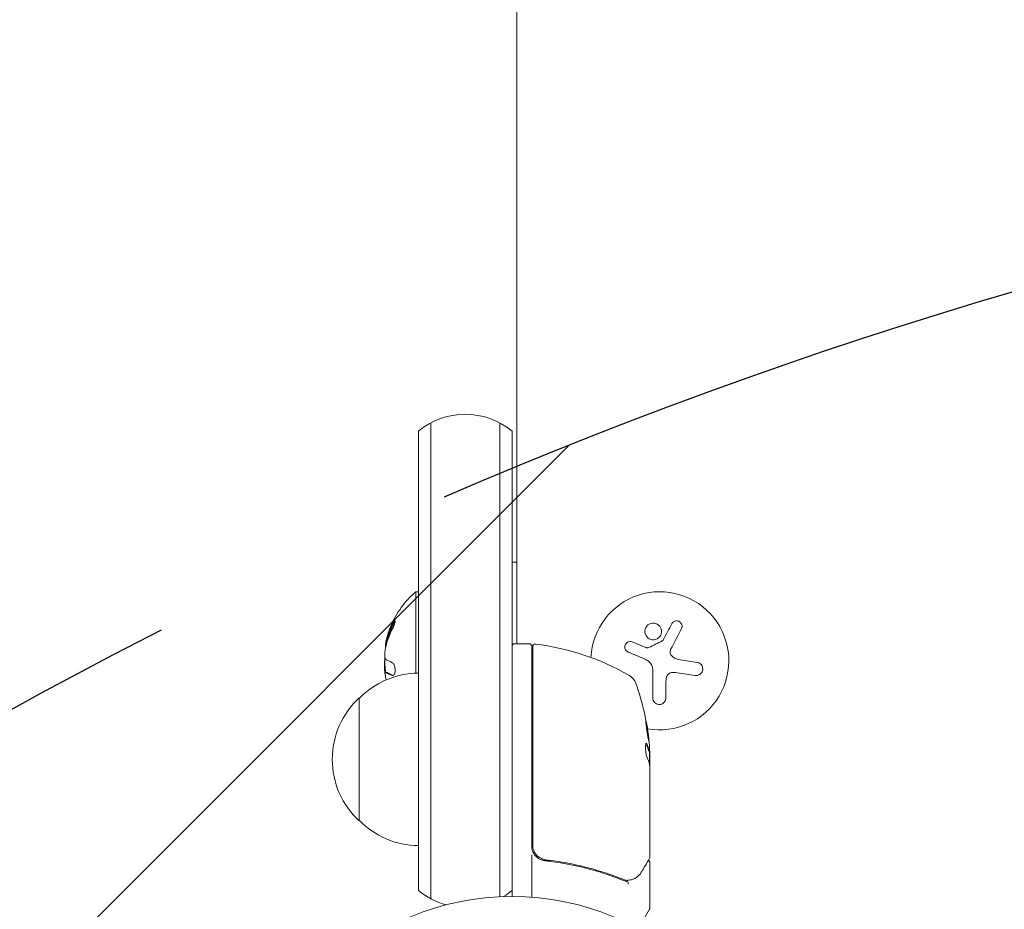
# Model space of a CAD drawing. Units: millimetres. Extents: x -3241 to 2921, y -2445 to 2609.
# Drawn here: x 505 to 705, y 702 to 883 of the extents above; entities that cross this region are included whole.
import ezdxf

# ---------------------------------------------------------------- set-up
doc = ezdxf.new("R2010")
doc.units = ezdxf.units.MM
doc.header["$LTSCALE"] = 20
doc.linetypes.add('HIDDEN', pattern=[9.524999999999999, 6.35, -3.175])
for name, color, linetype in [('2d', 230, 'Continuous'), ('EN-Free_Space', 10, 'HIDDEN'), ('EN-Free_Space_Hatch', 10, 'HIDDEN')]:
    doc.layers.add(name, color=color, linetype=linetype)

msp = doc.modelspace()

# ---------------------------------------------------------------- hatches: boundary and pattern name
at = {"layer": 'EN-Free_Space_Hatch'}
h = msp.add_hatch(dxfattribs=at)
h.set_pattern_fill('ANSI31', color=256, scale=100)
h.set_pattern_definition([(45, (605.1790372438427, -112.9999999999994), (-224.5064030267288, 224.5064030267288), [])])
edge = h.paths.add_edge_path()
edge.add_line((-12.27616228611555, -1445.082215688945), (-12.27616275615731, -131.9999999999991))
edge.add_arc((987.7238372438428, -131.9999996420311), 1000, -2.0510071863100166e-08, 180.0000000205101, ccw=False)
edge.add_line((1987.723837243843, -131.9999999999994), (1987.723837713884, -1445.082215688945))
edge.add_arc((987.7238377138844, -1445.082216046913), 1000, -180.00000002051002, 2.0510071863100166e-08, ccw=False)

# ---------------------------------------------------------------- linework, layer by layer
at = {"layer": '2d', "lineweight": 0}
for p, q in [((606.1790372438403, 756.339499999907), (606.1790372438389, 1013.535645234559)), ((586.1790744876852, 799.4976867661633), (586.1790744876852, 706.281313233666)), ((588.6790744876852, 704.6230008384885), (588.6790744876852, 801.1559991613408)), ((602.6790744876852, 705.0305071484945), (602.6790744876852, 801.1559991613402)), ((605.1790744876852, 799.4976867661624), (605.1790744876852, 705.0895004875258)), ((606.1790372438402, 772.889499999907), (605.1790744876852, 772.889499999907)), ((585.6790744876852, 750.3765450707303), (585.6790744876852, 766.8894999999071)), ((586.1790744876852, 766.8894999999071), (585.6790744876852, 766.8894999999071)), ((608.6790744876852, 756.339499999907), (605.6790744876852, 756.339499999907)), ((609.1790744876852, 755.8394999999069), (609.1790744876852, 715.3031061302331)), ((609.3790744876852, 715.4819285698869), (609.3790744876852, 755.7783346041456)), ((632.3340327695382, 755.6088735723363), (629.5812484147314, 756.7137450411507)), ((642.7580605217166, 752.5726560410656), (638.9491104441546, 753.1759444877903)), ((579.5488529965097, 750.52903746443), (579.5488677315494, 750.52903746443)), ((579.5495612457912, 750.52903746443), (579.7488529965096, 750.52903746443)), ((633.7500757319635, 751.0580761859555), (633.7500757319635, 745.3226115177891)), ((636.4001600702904, 745.3226115177891), (636.4001600702904, 748.3899904766716)), ((574.1790744876852, 745.3895000004071), (574.1790744876852, 720.3894999994069)), ((632.9515671164755, 734.5571493487137), (633.0520242089675, 734.5571493487137)), ((633.0790744876851, 734.4970306806765), (633.0790744876851, 731.844048736838)), ((633.1790744876852, 732.1062834964703), (633.1790744876852, 733.6902516565773)), ((633.1790744876852, 731.1043593687809), (633.1790744876852, 713.0936522313491)), ((609.1790744876852, 713.5003304925011), (609.1790744876852, 704.9383387169198)), ((612.98000675746, 712.3869226118354), (611.4748914780648, 712.3869226118354)), ((616.3447243217133, 712.3869226118354), (616.3446986448672, 712.3869226118354)), ((633.1790744876852, 711.887020354957), (633.1790744876852, 702.7208972080509)), ((630.8083229201106, 698.4806604446728), (633.1120871895773, 702.4708972080509))]:
    msp.add_line(p, q, dxfattribs=at)
msp.add_circle((605.179037243843, 652.0895000000006), 53.00000048753829, dxfattribs=at)
for centre, radius, start, end in [((595.6790744876847, 787.8894999999189), 15.00000000000001, 50.70351976080609, 129.2964635424177), ((597.5059975646083, 752.8894999999071), 18.32692307692307, 130.1904623838085, 157.5202106559373), ((635.1790744876852, 752.8894999999071), 14, 259.6782869300525, 177.2642920286081), ((597.5059975646083, 752.8894999999071), 18.32692307692307, 164.4591464273483, 168.0913653033096), ((597.7059975646082, 752.8894999999071), 18.32692307692307, 168.1245858039678, 169.8753634689984), ((605.6790744876852, 755.8394999999069), 0.5, 90, 180), ((608.6790744876852, 755.839499999907), 0.5, 0, 90), ((609.8790744876852, 755.7783346041456), 0.5, 83.07830441425632, 180), ((603.9136935054132, 706.6391015033294), 50, 59.89825874843017, 83.07830441425955), ((597.7059975646082, 752.8894999999071), 18.32692307692307, 177.7038277536179, 187.4042378694641), ((586.3693466595934, 733.3905648420626), 17, 90.64129529624535, 135.8134983752799), ((597.5059975646083, 752.8894999999071), 18.27112673109137, 185.7527579002678, 189.8482236435963), ((627.4859338860484, 747.3005019149919), 3, 19.85224905499007, 59.89825874843017), ((583.2790744876852, 731.339499999907), 50.00000000000001, 5.577507685313782, 19.85224905499007), ((585.7007931076854, 732.8894999999072), 16.99999999914598, 132.6679254885036, 227.3320745115051), ((583.2790744876852, 731.339499999907), 49.90000000000001, 3.62793845966338, 3.813487786703612), ((586.3693466595934, 732.3884351577514), 17, 224.1865016247201, 269.3587047037547), ((612.1790744876852, 715.3031061302331), 3, 180, 210.1380880720923), ((595.6790744876847, 717.8894999999103), 15.00000000000001, 230.7035197608157, 255.2133355302562), ((595.6790744876847, 717.8894999999103), 15.00000000000001, 301.2174241982892, 309.2964802391847), ((632.6790744876852, 702.7208972080509), 0.5, 330.0000000000076, 0)]:
    msp.add_arc(centre, radius, start, end, dxfattribs=at)
for centre, major_axis, ratio, start_param, end_param in [((597.5059975646083, 753.7514462568566), (-18.30613340099648, 8.548487693588145e-15), 0.1564369998312147, 0.2023382587084833, 0.4242350329123815), ((583.2790744876852, 732.8480568716994), (49.87351649604674, 6.55258437849142e-14), 0.3724825168048378, 0.09884592016069181, 0.1730163005187922), ((583.2790744876852, 732.8480568716994), (-49.97356949109646, 1.721635868626803e-14), 0.372482516804838, 3.240240027422723, 3.314259067368882), ((583.2790744876852, 735.2659792693535), (-49.80882293237794, 1.715960196714409e-14), 0.4381981559591108, 3.111902799926273, 3.18435859906827), ((583.2790744876852, 730.1890174772433), (-49.98444718428246, 1.722010615256823e-14), 0.3857791556860422, 3.225551246670862, 3.31427634434582), ((583.2790744876852, 731.0135826202929), (-49.99503336978213, 1.722375319176391e-14), 0.8866328047947498, 3.212051771870447, 3.229494133168205), ((629.7271751140393, 709.0982485954361), (-0.1715783075488544, 0.469639100138256), 0.8849781787795485, 3.141580036536859, 3.141592536409262), ((629.8373625774508, 709.1465686369424), (-0.2358618249671973, 0.4408732238672986), 0.9254225332208776, 3.141592725143, 3.141631518313694)]:
    msp.add_ellipse(centre, major_axis=major_axis, ratio=ratio, start_param=start_param, end_param=end_param, dxfattribs=at)
for points in [[(579.4528702558994, 755.1660049349473), (579.7291972896116, 756.6255240573996), (580.2285848194913, 758.0431845983778), (580.9387458716008, 759.3832195014679)], [(580.9724670450577, 760.4127703850912), (580.3956779824333, 759.3313420072832), (579.957301601493, 758.1982708961555), (579.6642224249358, 757.0306874121788)], [(637.6119494819991, 760.4127703850912), (637.0356883652806, 759.3313420072832), (636.4319083672531, 758.1982708961555), (635.8097377490728, 757.0306874121788)], [(637.3649905711025, 755.1660049349473), (638.126286286225, 756.6255240573996), (638.8657482629421, 758.0431845983778), (639.5647201463136, 759.3832195014679)], [(579.6312997755332, 756.904633957849), (579.5051509561507, 756.4570817418422), (579.4667591743272, 756.0080886662138), (579.5161244300627, 755.5576547309637)], [(579.5161244300627, 755.5576547309637), (579.5179431987259, 755.5410804790113), (579.520753706702, 755.5284401020679), (579.5244148806846, 755.5201341980128)], [(579.8642224249359, 757.0306874121788), (579.8506991891257, 756.9767981543337), (579.8389385169953, 756.9317221459262), (579.8312997755332, 756.904633957849)], [(632.5616383766588, 755.5290823829047), (632.4845054974508, 755.5523249964532), (632.4084886824706, 755.5789895700751), (632.3340327695383, 755.6088735723363)], [(635.6790622040091, 756.904633957849), (634.7609957678465, 756.4570817418422), (633.8399736880503, 756.0080886662138), (632.9159959646208, 755.5576547309637)], [(579.5733210240094, 753.1759444877903), (579.4610944256111, 753.2615246703207), (579.3855454231935, 753.5275359748509), (579.3604093451784, 753.9384400334296)], [(628.7374932388658, 754.6544573214024), (629.7991382639746, 754.21053314296), (630.8980461899987, 753.7510275768749), (632.0214116760617, 753.2812951440027)], [(632.0214116760617, 753.2812951440027), (632.275488802183, 753.175053437211), (632.5172756980012, 753.0446474863271), (632.7464560313795, 752.8895004283435)], [(638.9491104441546, 753.1759444877903), (638.4087874118529, 753.2615246703207), (637.9049590787654, 753.5275359748509), (637.5271508161755, 753.9384400334296)], [(579.327639663707, 752.8160814176517), (579.2579694378962, 752.4137838494028), (579.2576796370366, 751.7450712663799), (579.3268898076997, 751.0580761859555)], [(579.3412359373729, 752.8895004283435), (579.3365110734743, 752.865614653141), (579.3319797283012, 752.8411423014365), (579.327639663707, 752.8160814176517)], [(579.3798326356766, 753.0561987252988), (579.3657962856497, 753.0042077184281), (579.3529298837558, 752.9486522762169), (579.3412359373729, 752.8895004283435)], [(632.7464560313795, 752.8895004283435), (632.7817396521863, 752.865614653141), (632.8167246780238, 752.8411423014365), (632.8514097339081, 752.8160814176517)], [(632.8514097339081, 752.8160814176517), (633.4082022938449, 752.4137838494028), (633.7500757319635, 751.7450712663799), (633.7500757319635, 751.0580761859555)], [(579.5081145317355, 750.5207341167948), (579.5530488020686, 750.540662543345), (579.6118572566486, 750.5245783691079), (579.6843544468823, 750.4739999817682)], [(579.6403206877537, 749.0021057484021), (579.6027139038077, 749.182070069893), (579.5687801202888, 749.3616718777727), (579.5385426287479, 749.5408872310767)], [(579.6843544468823, 750.4739999817682), (579.958275118702, 750.2829523477865), (580.3659344201016, 750.0971085386169), (580.9020121227156, 749.9190060522474)], [(636.4001600702904, 748.3899904766716), (636.4001600702904, 748.7752235946862), (636.4436769418405, 749.158933101471), (636.5331295529285, 749.5408872310767)], [(637.6972611355505, 750.5207341167948), (638.0371594982336, 750.540662543345), (638.372960402183, 750.5245783691079), (638.704766719607, 750.4739999817682)], [(638.704766719607, 750.4739999817682), (639.9580848900391, 750.2829523477865), (641.1772647251412, 750.0971085386169), (642.3456596312378, 749.9190060522474)], [(632.3723640089454, 736.1078934622894), (632.3840903260673, 736.0922872248921), (632.3959962038776, 736.0717094577923), (632.4079783560728, 736.0461712924329)], [(632.9091443034773, 734.6813300662502), (632.9189984310863, 734.644317630548), (632.9283920498946, 734.6114587763859), (632.9373247313872, 734.5827644793053)], [(632.9373247313872, 734.5827644793053), (632.9426538128796, 734.5656459637021), (632.9473982819487, 734.5571493487137), (632.9515671164755, 734.5571493487137)], [(633.0378105776034, 734.5827644793053), (633.0288959510568, 734.6114587257199), (633.0195213136063, 734.6443175651775), (633.0096870911954, 734.6813300662502)], [(633.0520242089675, 734.5571493487054), (633.0479006072886, 734.5571493487134), (633.0431159391603, 734.5656876728864), (633.0378105776034, 734.5827644793053)], [(633.0659461074431, 734.61805973279), (633.0632142571692, 734.5777516866526), (633.058409772436, 734.5571493487138), (633.0520242089675, 734.5571493487054)], [(633.1790744876852, 733.6902516565773), (633.1708496112268, 733.8465821974061), (633.1611777516889, 733.9945783917076), (633.1500593346498, 734.1342570435932)], [(633.0874538167365, 731.8060861253675), (633.1152436047248, 731.6786957246255), (633.1387352796773, 731.5232193125239), (633.1579230311704, 731.339499999907)], [(633.1093188396485, 731.6950984167515), (633.127788068237, 731.591417100431), (633.1439902069462, 731.472904317251), (633.1579230311704, 731.339499999907)], [(633.1579230311704, 731.339499999907), (633.1615789938605, 731.3044948064828), (633.1651126662329, 731.2684687687857), (633.1685289553222, 731.2314103457576)], [(633.1685289553222, 731.2314103457576), (633.172259366379, 731.1909444638025), (633.175767138507, 731.1485756237839), (633.1790744876853, 731.1043593687809)], [(611.2439591582934, 712.704726948842), (611.242092598278, 712.7054851665986), (611.2402502656973, 712.7062375762259), (611.2384327387192, 712.7069839442056)], [(612.0405164939549, 712.5010933706716), (612.0026148047394, 712.5053981775469), (611.9660504200633, 712.5102325642553), (611.93136562965, 712.5154578826422)], [(632.7523258048371, 712.3814844787482), (632.7523278907095, 712.3814841693668), (632.7523299765801, 712.3814838599723), (632.7523320624489, 712.3814835505648)], [(633.109720636973, 712.8384811516464), (633.1542886752482, 712.914035194113), (633.1790744876852, 713.0014488446757), (633.1790744876852, 713.0902793184518)], [(633.1790744876852, 713.0936522313491), (633.1790744876852, 713.0925263275465), (633.1790744876852, 713.0913987928886), (633.1790744876852, 713.0902793184518)], [(627.8368756047689, 708.2943400809772), (628.0706146433921, 708.2001130954937), (628.3087872663402, 708.1378108019037), (628.550651878209, 708.1046172645313)], [(628.1443641335803, 708.4040738863753), (628.043992982603, 708.4326507316197), (627.9449736482684, 708.4664891348643), (627.8473522562167, 708.5057138307616)], [(628.3645149338357, 708.3502943096007), (628.2906820153223, 708.3654004013342), (628.2172060577033, 708.3833349352652), (628.1443641335803, 708.4040738863753)], [(628.6026202788088, 708.3404582504634), (628.5238101882113, 708.3309638715905), (628.4422666567494, 708.3343864370364), (628.3645149338358, 708.3502943096007)], [(628.550651878209, 708.1046172645313), (628.5582940306424, 708.1035684543294), (628.565059151656, 708.1023471865499), (628.5700950332849, 708.1010334911623)], [(628.5776454892741, 708.0988189377994), (628.5751385433281, 708.0996358997385), (628.5726214400884, 708.1003744349712), (628.5700950332849, 708.1010334911623)], [(628.7857033412564, 708.3635672402843), (628.7248667660836, 708.35558305559), (628.6638328518376, 708.3478323078951), (628.6026196522283, 708.3404581749803)], [(628.8052796255367, 708.3661453483309), (628.798756094783, 708.3652832948679), (628.7922306142494, 708.3644238709716), (628.7857031964271, 708.3635672212771)], [(630.0732244316113, 708.7056954286932), (630.0171147020645, 708.6756773986724), (629.9590879184099, 708.6506521373941), (629.8987533728855, 708.6286094775047)]]:
    msp.add_open_spline(points, degree=3, dxfattribs=at)
for points, knots in [([(579.8492019803609, 757.7996969789561), (579.9218417038629, 758.0604250355524), (580.0194183139162, 758.3760946939128), (580.2698049465607, 759.1215721832803), (580.4313366769875, 759.5577896233086), (580.5716625302742, 759.8969527106225)], [0.5328281244273013, 0.5328281244273013, 0.5328281244273013, 0.5328281244273013, 0.625, 0.625, 0.7484447130354466, 0.7484447130354466, 0.7484447130354466, 0.7484447130354466]), ([(581.1724670450577, 760.4127703850912), (581.0958260138024, 760.2690979124312), (581.0239020653594, 760.1287681599124), (580.9224973794603, 759.9236213882718), (580.8734156805358, 759.822384451585), (580.8188636465486, 759.7066813256585), (580.7960516552965, 759.6576169386274), (580.7809682973364, 759.6250242612468), (580.7742770697225, 759.610505394458), (580.7332475397812, 759.5210150994751), (580.6857228069543, 759.4151404190952), (580.6331253304302, 759.2943393684354), (580.6111785892126, 759.2431574629974), (580.5966779731092, 759.2091680952859), (580.590030947188, 759.1935134332439), (580.5517378825894, 759.102831156562), (580.5075091249981, 758.9956991064042), (580.4587646633403, 758.8737335001197), (580.4384694931088, 758.8221172812323), (580.4250698362623, 758.7878527665076), (580.418969949375, 758.7721760075749), (580.3834449537889, 758.680336444303), (580.3425482126148, 758.5720085693978), (580.2976937587854, 758.448984676346), (580.2790647645851, 758.3969870575124), (580.2667755083127, 758.3624843079142), (580.2612256488743, 758.3468189368525), (580.2284992278153, 758.2538514951343), (580.1909687324415, 758.1443866235195), (580.150037950554, 758.0204136934663), (580.1330880205256, 757.9680901767995), (580.1219173939294, 757.9333881210132), (580.1169192530213, 757.9177712854244), (580.0870213230232, 757.8236993220291), (580.0528898091314, 757.713153129401), (580.015912825265, 757.588343574468), (580.0006529127438, 757.5357524681973), (579.9906077586003, 757.5008922266679), (579.9861608843139, 757.4853629821664), (579.9374952370229, 757.3140942334546), (579.8988844045107, 757.1688152895762), (579.8642224249359, 757.0306874121788)], [0, 0, 0, 0, 0.1250000000000083, 0.1250000000000083, 0.187500000000012, 0.2187500000000137, 0.2343750000000146, 0.2343750000000146, 0.2500000000000155, 0.2500000000000155, 0.3125000000000187, 0.3437500000000201, 0.3593750000000204, 0.3593750000000204, 0.3750000000000207, 0.3750000000000207, 0.4375000000000213, 0.4687500000000213, 0.4843750000000213, 0.4843750000000213, 0.5000000000000212, 0.5000000000000212, 0.56250000000002, 0.5937500000000194, 0.6093750000000189, 0.6093750000000189, 0.6250000000000183, 0.6250000000000183, 0.687500000000017, 0.718750000000016, 0.7343750000000159, 0.7343750000000159, 0.7500000000000157, 0.7500000000000157, 0.8125000000000134, 0.8437500000000123, 0.8593750000000113, 0.8593750000000113, 0.8750000000000103, 0.8750000000000103, 1, 1, 1, 1]), ([(580.9387458716008, 759.3832195014679), (581.002066913846, 759.5026841789477), (581.0668590602162, 759.63523544388), (581.1277534749842, 759.7702366996917), (581.1887731079704, 759.9055155608764), (581.2476946400569, 760.0473572656903), (581.298477835287, 760.1827358867447), (581.3466768614181, 760.311225590164), (581.389017681837, 760.4380029986531), (581.4200412811275, 760.5491578168956), (581.4479074399258, 760.6489998045166), (581.4674445548485, 760.7392955771427), (581.4759649435047, 760.8100384851316), (581.4836930151558, 760.8742029597587), (581.4825954118274, 760.9241563372728), (581.4728091118218, 760.9555389776045), (581.4633607349804, 760.9858379682306), (581.4456268251845, 760.9997443278277), (581.4214827650645, 760.9971698763502), (581.3964980568808, 760.9945057876023), (581.3640895260162, 760.9742600122719), (581.3271663825118, 760.9392765659913), (581.2871610892333, 760.9013728856567), (581.2409217017645, 760.8453468643928), (581.1920994430287, 760.776335662739), (581.1384808149551, 760.7005447007839), (581.0804185331908, 760.607235883105), (581.0222534123499, 760.5037364666554), (581.0057087051762, 760.4742967008119), (580.9890817868587, 760.4439166878767), (580.9724670450577, 760.4127703850912)], [0, 0, 0, 0, 0.1232669086768156, 0.1232669086768156, 0.1232669086768156, 0.2469439171963945, 0.2469439171963945, 0.2469439171963945, 0.3644118914594883, 0.3644118914594883, 0.3644118914594883, 0.4697637299443978, 0.4697637299443978, 0.4697637299443978, 0.5650761300645435, 0.5650761300645435, 0.5650761300645435, 0.6569371139596569, 0.6569371139596569, 0.6569371139596569, 0.7519461259230893, 0.7519461259230893, 0.7519461259230893, 0.8549281006304804, 0.8549281006304804, 0.8549281006304804, 0.9681518496651772, 0.9681518496651772, 0.9681518496651772, 1, 1, 1, 1]), ([(581.4810175898548, 760.8907274771705), (581.4446016802744, 760.8490165591119), (581.404671872279, 760.7960213564611), (581.3023734207208, 760.6441139441253), (581.237028976568, 760.5337961129869), (581.1724670450577, 760.4127703850912)], [0.7897280111859477, 0.7897280111859477, 0.7897280111859477, 0.7897280111859477, 0.875, 0.875, 1, 1, 1, 1]), ([(632.7471109861892, 760.1499998374888), (632.3970941126331, 759.856094732973), (632.1866517906633, 759.4339508829041), (632.1076325255563, 758.5715253805237), (632.2398131241198, 758.1274045612904), (632.7822224431932, 757.447151967352), (633.2017290872172, 757.2071267080013), (634.1061283416282, 757.1071725795622), (634.5857563780779, 757.2527871569545), (634.9334929589903, 757.5443672877291)], [0, 0, 0, 0, 0.125, 0.125, 0.25, 0.25, 0.375, 0.375, 0.5, 0.5, 0.5, 0.5]), ([(634.9334929589903, 757.5443672877291), (635.2812295383111, 757.8359474202732), (635.495596430094, 758.2625940215542), (635.5735648467123, 759.126949466304), (635.4416323468772, 759.5687829748305), (634.8963413890872, 760.2506683945189), (634.4840813243732, 760.4877031486919), (633.569744814904, 760.5883919707177), (633.0971278597452, 760.4439049420047), (632.7471109861892, 760.1499998374888)], [0.5, 0.5, 0.5, 0.5, 0.625, 0.625, 0.75, 0.75, 0.875, 0.875, 1, 1, 1, 1]), ([(639.5647201463136, 759.3832195014679), (639.6270337848777, 759.5026841789477), (639.6677326807205, 759.63523544388), (639.6829275577114, 759.7702366996917), (639.6981536801856, 759.9055155608764), (639.6880688815997, 760.0473572656903), (639.6513361068282, 760.1827358867447), (639.6164725271923, 760.311225590164), (639.5561990715773, 760.4380029986531), (639.4741602889295, 760.5491578168956), (639.4004710395466, 760.6489998045166), (639.3067628561265, 760.7392955771427), (639.2014163102916, 760.8100384851316), (639.1058660147295, 760.8742029597587), (638.9980137540286, 760.9241563372728), (638.8874424191555, 760.9555389776044), (638.780689137614, 760.9858379682306), (638.6686219776794, 760.9997443278277), (638.5599297500902, 760.9971698763502), (638.4474530757165, 760.9945057876023), (638.3357899038813, 760.9742600122719), (638.2323724234915, 760.9392765659913), (638.1203221958986, 760.9013728856567), (638.0151826799479, 760.8453468643928), (637.9232794315011, 760.776335662739), (637.8223474749541, 760.7005447007839), (637.7348174861808, 760.607235883105), (637.6661794751727, 760.5037364666554), (637.6466558194716, 760.4742967008119), (637.6285464232235, 760.4439166878767), (637.6119494819991, 760.4127703850912)], [0, 0, 0, 0, 0.1232669086768156, 0.1232669086768156, 0.1232669086768156, 0.2469439171963945, 0.2469439171963945, 0.2469439171963945, 0.3644118914594883, 0.3644118914594883, 0.3644118914594883, 0.4697637299443978, 0.4697637299443978, 0.4697637299443978, 0.5650761300645435, 0.5650761300645435, 0.5650761300645435, 0.6569371139596569, 0.6569371139596569, 0.6569371139596569, 0.7519461259230893, 0.7519461259230893, 0.7519461259230893, 0.8549281006304804, 0.8549281006304804, 0.8549281006304804, 0.9681518496651772, 0.9681518496651772, 0.9681518496651772, 1, 1, 1, 1]), ([(579.6642224249358, 757.0306874121788), (579.656943353996, 757.0016804165505), (579.6500771830487, 756.9748320619635), (579.6441973883715, 756.9524077920079), (579.6392024744295, 756.9333582665072), (579.6348071087, 756.9170710705131), (579.6312997755332, 756.904633957849)], [0, 0, 0, 0, 0.5415863622179156, 0.5415863622179156, 0.5415863622179156, 1, 1, 1, 1]), ([(579.8312997755332, 756.904633957849), (579.8150774717874, 756.8471099654586), (579.8005846658292, 756.7905247793432), (579.7818960747893, 756.7099430960819), (579.7764630767433, 756.6853568465065), (579.7713178493817, 756.6608887787647)], [0, 0, 0, 0, 0.1249999999999998, 0.1249999999999998, 0.180343953131669, 0.180343953131669, 0.180343953131669, 0.180343953131669]), ([(629.5812484147314, 756.7137450411507), (629.4594651638943, 756.7626245834201), (629.3270461628468, 756.7901542527693), (629.1946279270294, 756.7934705622138), (629.0619632233783, 756.7967930442492), (628.9254024543752, 756.7757716059305), (628.7973846474416, 756.7307206726158), (628.6745767123185, 756.6875031528953), (628.5559101637233, 756.6206768532251), (628.4535113990199, 756.5351631442595), (628.3585124460338, 756.4558290542319), (628.2747180894457, 756.357967565057), (628.2105657187881, 756.2501806244227), (628.1502581291539, 756.1488535726386), (628.1055819317493, 756.0359202642632), (628.0802179768309, 755.9211086316739), (628.0553034175108, 755.808331218215), (628.0482711410273, 755.6907750010554), (628.0588403398593, 755.5776014050138), (628.0697247100892, 755.4610529949451), (628.0994506542746, 755.34617506106), (628.1447346665274, 755.2410047465631), (628.1928250101514, 755.1293168392513), (628.2596020234029, 755.0257244821707), (628.3393287690258, 754.9370577990582), (628.4245138978844, 754.8423206720449), (628.5266698658368, 754.7621439493236), (628.6377447578502, 754.7021191962104), (628.6701662393195, 754.6845986622222), (628.7034869240075, 754.6686769758333), (628.7374932388658, 754.6544573214024)], [0, 0, 0, 0, 0.1176883283764911, 0.1176883283764911, 0.1176883283764911, 0.2357197124157628, 0.2357197124157628, 0.2357197124157628, 0.3489825924738684, 0.3489825924738684, 0.3489825924738684, 0.4539409810885008, 0.4539409810885008, 0.4539409810885008, 0.5524500561498119, 0.5524500561498119, 0.5524500561498119, 0.6491062571562741, 0.6491062571562741, 0.6491062571562741, 0.7486141188777267, 0.7486141188777267, 0.7486141188777267, 0.8543302555217667, 0.8543302555217667, 0.8543302555217667, 0.9673872134346868, 0.9673872134346868, 0.9673872134346868, 1, 1, 1, 1]), ([(632.9159959646208, 755.5576547309637), (632.8674322670856, 755.5339802019828), (632.8142409016307, 755.5183319728187), (632.760900985822, 755.5118775273123), (632.7075198821935, 755.5054180978359), (632.6525401394691, 755.5079686907254), (632.6003636935533, 755.5191254133755), (632.5873176013384, 755.5219150175724), (632.5743880180459, 755.5252405065131), (632.5616383766588, 755.5290823829047)], [0, 0, 0, 0, 0.4449835990193768, 0.4449835990193768, 0.4449835990193768, 0.8901243256960687, 0.8901243256960687, 0.8901243256960687, 1, 1, 1, 1]), ([(635.8097377490728, 757.0306874121788), (635.7942807811992, 757.0016804165505), (635.7735591772445, 756.9748320619635), (635.7491483465235, 756.9524077920079), (635.7284112280696, 756.9333582665072), (635.7045745247874, 756.9170710705131), (635.6790622040091, 756.904633957849)], [0, 0, 0, 0, 0.5415863622179156, 0.5415863622179156, 0.5415863622179156, 1, 1, 1, 1]), ([(579.3604093451784, 753.9384400334296), (579.3550853857556, 754.0254717705683), (579.3535629141195, 754.127394516509), (579.3559742964824, 754.235795652014), (579.3583873712231, 754.3442728665644), (579.364804289078, 754.4621984718984), (579.3746726279104, 754.5798249364468), (579.3845694462966, 754.6977908653461), (579.3982004523575, 754.8186433171677), (579.4144340001383, 754.9326884459288), (579.4259456317336, 755.013560817469), (579.4389319465894, 755.0923577099247), (579.4528702558994, 755.1660049349473)], [0, 0, 0, 0, 0.2695104124126484, 0.2695104124126484, 0.2695104124126484, 0.5391893368667257, 0.5391893368667257, 0.5391893368667257, 0.8095943133677027, 0.8095943133677027, 0.8095943133677027, 1, 1, 1, 1]), ([(637.5271508161755, 753.9384400334296), (637.4471289504577, 754.0254717705683), (637.3806305873024, 754.127394516509), (637.3331991013191, 754.235795652014), (637.2857343265499, 754.3442728665644), (637.2560582520316, 754.4621984718984), (637.2464320078653, 754.5798249364468), (637.2367779828189, 754.6977908653461), (637.2469976917918, 754.8186433171677), (637.2759336232116, 754.9326884459288), (637.296452845927, 755.013560817469), (637.3265756466401, 755.0923577099247), (637.3649905711025, 755.1660049349473)], [0, 0, 0, 0, 0.2695104124126484, 0.2695104124126484, 0.2695104124126484, 0.5391893368667257, 0.5391893368667257, 0.5391893368667257, 0.8095943133677027, 0.8095943133677027, 0.8095943133677027, 1, 1, 1, 1]), ([(580.9020121227156, 749.9190060522474), (580.9751744630081, 749.8947030358254), (581.0490290025841, 749.8994112426706), (581.1173823730938, 749.9338558002629), (581.1858908401299, 749.9683785139314), (581.2508984900304, 750.0340467030751), (581.3054568300432, 750.1273988348722), (581.3568627683266, 750.2153570448294), (581.400531150823, 750.3309860829709), (581.4307572196326, 750.4647252287741), (581.4580023852268, 750.5852749832519), (581.4750973924423, 750.724324940543), (581.4797506005838, 750.868922895704), (581.4840397835409, 751.0022088064278), (581.4779130419352, 751.1439328352975), (581.4621033434211, 751.2819363078257), (581.4465674018234, 751.4175501455952), (581.4213518349593, 751.5531008096764), (581.389020024114, 751.6787032199748), (581.3552001326401, 751.8100865163038), (581.3128228100028, 751.9338920817255), (581.2655822774352, 752.042446432959), (581.2143038890732, 752.1602794013528), (581.1560746630478, 752.2631109072679), (581.0954342433664, 752.3451386640761), (581.0293028014493, 752.4345940778655), (580.9586251831726, 752.5016259020427), (580.8887477268497, 752.5420591112852), (580.8666918390406, 752.5548213149164), (580.8445993964378, 752.5650474057509), (580.8226318949013, 752.5726560410656)], [0, 0, 0, 0, 0.1207960909739918, 0.1207960909739918, 0.1207960909739918, 0.2420459583714597, 0.2420459583714597, 0.2420459583714597, 0.3563334430874274, 0.3563334430874274, 0.3563334430874274, 0.4591681329546025, 0.4591681329546025, 0.4591681329546025, 0.5537389802762416, 0.5537389802762416, 0.5537389802762416, 0.6465432687394672, 0.6465432687394672, 0.6465432687394672, 0.7435921369327224, 0.7435921369327224, 0.7435921369327224, 0.8489967015249463, 0.8489967015249463, 0.8489967015249463, 0.9640832519440132, 0.9640832519440132, 0.9640832519440132, 1, 1, 1, 1]), ([(642.3456596312378, 749.9190060522474), (642.5050932313463, 749.8947030358254), (642.6714056921461, 749.8994112426706), (642.8311048677234, 749.9338558002629), (642.9911664071052, 749.9683785139314), (643.1493790575827, 750.0340467030751), (643.2901401716301, 750.1273988348722), (643.4227680547309, 750.2153570448294), (643.5440034755069, 750.3309860829709), (643.6397614945423, 750.4647252287741), (643.7260758314155, 750.5852749832519), (643.7942408126562, 750.724324940543), (643.8366021879885, 750.868922895704), (643.8756495900379, 751.0022088064278), (643.8939422150827, 751.1439328352975), (643.8902917770606, 751.2819363078257), (643.8867045491406, 751.4175501455952), (643.8619866587353, 751.5531008096764), (643.8192779334591, 751.6787032199748), (643.7746035271681, 751.8100865163038), (643.7092805519702, 751.9338920817254), (643.6293715843756, 752.042446432959), (643.542632446368, 752.1602794013528), (643.436665240727, 752.2631109072679), (643.3199093148403, 752.3451386640761), (643.1925810778024, 752.4345940778655), (643.0491900230744, 752.5016259020427), (642.9006288730329, 752.5420591112852), (642.8537375259442, 752.5548213149164), (642.8060987565432, 752.5650474057509), (642.7580605217166, 752.5726560410656)], [0, 0, 0, 0, 0.1207960909739918, 0.1207960909739918, 0.1207960909739918, 0.2420459583714597, 0.2420459583714597, 0.2420459583714597, 0.3563334430874274, 0.3563334430874274, 0.3563334430874274, 0.4591681329546025, 0.4591681329546025, 0.4591681329546025, 0.5537389802762416, 0.5537389802762416, 0.5537389802762416, 0.6465432687394672, 0.6465432687394672, 0.6465432687394672, 0.7435921369327224, 0.7435921369327224, 0.7435921369327224, 0.8489967015249463, 0.8489967015249463, 0.8489967015249463, 0.9640832519440132, 0.9640832519440132, 0.9640832519440132, 1, 1, 1, 1]), ([(579.5385426287479, 749.5408872310767), (579.515715502034, 749.6761819056835), (579.4968702812271, 749.8087131919139), (579.4836283689739, 749.9274313675313), (579.4703710770074, 750.0462874274258), (579.4623761645024, 750.1545507113645), (579.4603750443073, 750.2428000562254), (579.4584026888267, 750.3297808779745), (579.4621959040602, 750.3997275011842), (579.471414001595, 750.4469287734147), (579.4795507887832, 750.4885931955693), (579.4920665676627, 750.5136168169936), (579.5081145317355, 750.5207341167948)], [0, 0, 0, 0, 0.2593001042411048, 0.2593001042411048, 0.2593001042411048, 0.5190115963710918, 0.5190115963710918, 0.5190115963710918, 0.7748974035612302, 0.7748974035612302, 0.7748974035612302, 1, 1, 1, 1]), ([(579.7488670838433, 750.5290397247171), (579.7538452173649, 750.5290401257216), (579.7589879772106, 750.5287215799453), (579.771212751117, 750.5272240061228), (579.7787405059778, 750.5257278893592), (579.7930997719628, 750.5218920607839), (579.8005661686755, 750.5194237882171), (579.8161033244702, 750.5133240653536), (579.8245521278868, 750.5095011662685), (579.8485853746931, 750.4973296650354), (579.8658067679855, 750.4869369251389), (579.8843544468822, 750.4739999817682)], [0.2788711014662521, 0.2788711014662521, 0.2788711014662521, 0.2788711014662521, 0.3749999999999997, 0.3749999999999997, 0.4999999999999996, 0.4999999999999996, 0.6249999999999994, 0.6249999999999994, 0.7499999999999993, 0.7499999999999993, 1, 1, 1, 1]), ([(579.8843544468822, 750.4739999817682), (579.9006656407045, 750.4626190380975), (579.9264387221718, 750.4451587039757), (579.9589764979247, 750.4241295224919), (579.9734708990366, 750.4149751896671), (579.983258279747, 750.4088406271452), (579.9886419721736, 750.4054933919002), (580.0115995578858, 750.3913186930099), (580.0404903490466, 750.3739466698935), (580.0767149632875, 750.3530668789833), (580.0927985515461, 750.3439873876187), (580.1036472449989, 750.3379052470228), (580.1095808084692, 750.3346029211674), (580.1351090798875, 750.3204850864942), (580.1671081499582, 750.3032120901682), (580.2069874347952, 750.2824988464713), (580.2246418837958, 750.2735019600499), (580.2365386635946, 750.2674774344115), (580.2430093507188, 750.2642224662485), (580.2710983481079, 750.2501751536569), (580.3061874606025, 750.2330153966693), (580.3496900941923, 750.2124822921148), (580.3688999570511, 750.2035730954419), (580.3818340907894, 750.1976093935173), (580.388833295111, 750.1944019604658), (580.4194691689424, 750.1804389194145), (580.4576266580477, 750.1634066866819), (580.5047194814624, 750.1430670793906), (580.5254689809667, 750.1342505244428), (580.539429616659, 750.1283507650664), (580.5469494248706, 750.125190998974), (580.5801150142532, 750.1113257641125), (580.6213161606854, 750.0944352054854), (580.6719640061211, 750.0743023350303), (580.69423682622, 750.0655833533332), (580.7092128229095, 750.0597506521073), (580.7174641591292, 750.0565545504379), (580.8323719708067, 750.0122529727374), (580.953974704773, 749.9683515729158), (581.0917461913042, 749.9224222363816)], [0, 0, 0, 0, 0.06250000000000255, 0.0937500000000038, 0.1093750000000042, 0.1093750000000042, 0.1250000000000046, 0.1250000000000046, 0.1875000000000046, 0.2187500000000042, 0.2343750000000038, 0.2343750000000038, 0.2500000000000034, 0.2500000000000034, 0.3125000000000012, 0.3437500000000002, 0.3593750000000001, 0.3593750000000001, 0.3750000000000001, 0.3750000000000001, 0.4374999999999979, 0.4687499999999973, 0.4843749999999973, 0.4843749999999973, 0.4999999999999973, 0.4999999999999973, 0.5624999999999977, 0.5937499999999978, 0.6093749999999979, 0.6093749999999979, 0.624999999999998, 0.624999999999998, 0.6874999999999976, 0.7187499999999971, 0.734374999999997, 0.734374999999997, 0.7499999999999969, 0.7499999999999969, 0.9939581356778623, 0.9939581356778623, 0.9939581356778623, 0.9939581356778623]), ([(636.5331295529285, 749.5408872310767), (636.5648151951871, 749.6761819056835), (636.619916709701, 749.8087131919139), (636.6944844852765, 749.9274313675313), (636.7691388669995, 750.0462874274258), (636.8654209591065, 750.1545507113645), (636.9753474987772, 750.2428000562254), (637.0836939206988, 750.3297808779745), (637.2082793830921, 750.3997275011842), (637.3386464313027, 750.4469287734147), (637.4537210357574, 750.4885931955693), (637.5758687846287, 750.5136168169936), (637.6972611355505, 750.5207341167948)], [0, 0, 0, 0, 0.2593001042411048, 0.2593001042411048, 0.2593001042411048, 0.5190115963710918, 0.5190115963710918, 0.5190115963710918, 0.7748974035612302, 0.7748974035612302, 0.7748974035612302, 1, 1, 1, 1]), ([(633.7500757319635, 745.3226115177891), (633.7500757319635, 745.1623574871949), (633.7798039204805, 744.9999780323097), (633.8376730259122, 744.8488321061787), (633.8956583915568, 744.6973825247998), (633.983833701509, 744.5527223224956), (634.0964228734953, 744.4293630680562), (634.2031571179385, 744.3124188132458), (634.3355043101776, 744.2110572528628), (634.4820171821699, 744.1377198403629), (634.6142304148304, 744.0715401508263), (634.7621681351945, 744.0262647519252), (634.9117354385007, 744.007680751183), (635.0486540865476, 743.9906683681241), (635.1908275040385, 743.995485995444), (635.3258710323234, 744.0215121298651), (635.4573031459693, 744.0468422578648), (635.5854568683363, 744.0927822735619), (635.7010154161768, 744.1547120997245), (635.8210268011962, 744.219028278412), (635.9305140159482, 744.3020564469238), (636.0229515338976, 744.3966805513288), (636.1229960380928, 744.499091583344), (636.2056131764267, 744.6175163234968), (636.2666166515937, 744.7428982458196), (636.3332599420633, 744.8798718173435), (636.3758441693042, 745.0285972692376), (636.3922474574748, 745.1780207786098), (636.3975162344138, 745.2260159812876), (636.4001600702904, 745.2743322479806), (636.4001600702904, 745.3226115177891)], [0, 0, 0, 0, 0.121439774156453, 0.121439774156453, 0.121439774156453, 0.2432833489642448, 0.2432833489642448, 0.2432833489642448, 0.3588560345782038, 0.3588560345782038, 0.3588560345782038, 0.4629860193934408, 0.4629860193934408, 0.4629860193934408, 0.5580845739759401, 0.5580845739759401, 0.5580845739759401, 0.6504961044409928, 0.6504961044409928, 0.6504961044409928, 0.7464287035430791, 0.7464287035430791, 0.7464287035430791, 0.8503050616155526, 0.8503050616155526, 0.8503050616155526, 0.963912691794537, 0.963912691794537, 0.963912691794537, 1, 1, 1, 1]), ([(632.3342261549178, 740.7829335391793), (632.3283305591432, 740.7829335391793), (632.3244090947809, 740.7690806227928), (632.320938263018, 740.7148038309582), (632.3213085291061, 740.6746691167001), (632.3263017512876, 740.568150169849), (632.3309667377434, 740.5017157862414), (632.3441777438949, 740.348175419896), (632.3527743981268, 740.2602359255466), (632.3739137830585, 740.0629200271736), (632.386156236278, 739.9562992191127), (632.4138423374211, 739.727782714202), (632.4294846898963, 739.6044171335847), (632.4629907140219, 739.3503190892142), (632.4808379372124, 739.2195722827012), (632.5186994408992, 738.9507304486408), (632.538770549443, 738.8123521418399), (632.5997096673289, 738.4036861370936), (632.6429224687151, 738.1290782772475), (632.7264556251195, 737.626587718037), (632.7677391516827, 737.3928180757448), (632.8236081236458, 737.0997348049128), (632.8409432213087, 737.0129817120521), (632.8731188455944, 736.8607302775736), (632.8881006657703, 736.794704894666), (632.9144969199245, 736.6890780325415), (632.9259549967576, 736.6491278151691), (632.9453892345987, 736.5950207116546), (632.9533417538668, 736.5811920458675), (632.9591611079917, 736.5811920458675)], [0.008281094419285763, 0.008281094419285763, 0.008281094419285763, 0.008281094419285763, 0.008693869968287493, 0.008693869968287493, 0.009106645517289222, 0.009106645517289222, 0.009519421066290952, 0.009519421066290952, 0.009932196615292682, 0.009932196615292682, 0.01034497216429441, 0.01034497216429441, 0.01075774771329614, 0.01075774771329614, 0.01117052326229787, 0.01117052326229787, 0.0115832988112996, 0.0115832988112996, 0.01240884990930302, 0.01240884990930302, 0.01323440100730643, 0.01323440100730643, 0.01364717655630814, 0.01364717655630814, 0.01405995210530985, 0.01405995210530985, 0.01447272765431156, 0.01447272765431156, 0.01488550320331327, 0.01488550320331327, 0.01488550320331327, 0.01488550320331327]), ([(632.9591611079917, 736.5811920458675), (632.9708082995986, 736.5811920458674), (632.9743483377637, 736.6368654192214), (632.9669953603543, 736.7957230103249), (632.962425872387, 736.8618875971252), (632.9492628666576, 737.0167670480521), (632.9407790144244, 737.1044620557141), (632.9200800999766, 737.2999350075116), (632.9077268095075, 737.4087644842115), (632.8802367656064, 737.6378629763728), (632.8650279008145, 737.7589229428888), (632.8149401794703, 738.1418905633698), (632.7768153616694, 738.4141830911451), (632.715433471303, 738.8272088310931), (632.6947018739233, 738.9627907632484), (632.6527109218297, 739.2298982514518), (632.6312200522566, 739.3627819896307), (632.5891753525736, 739.615213418727), (632.5685652188927, 739.7352135214667), (632.528174551627, 739.9627518701166), (632.5083591905953, 740.0703653980731), (632.4527585931777, 740.3601615077357), (632.4193205055751, 740.5170118139895), (632.3662387810757, 740.7272735707174), (632.3460259409677, 740.7829335391793), (632.3342261549178, 740.7829335391793)], [0.001671871737026433, 0.001671871737026433, 0.001671871737026433, 0.001671871737026433, 0.002498024572308848, 0.002498024572308848, 0.002911100989950048, 0.002911100989950048, 0.003324177407591247, 0.003324177407591247, 0.003737253825232447, 0.003737253825232447, 0.004150330242873646, 0.004150330242873646, 0.004976483078156083, 0.004976483078156083, 0.005389559495797299, 0.005389559495797299, 0.005802635913438518, 0.005802635913438518, 0.006215712331079735, 0.006215712331079735, 0.006628788748720952, 0.006628788748720952, 0.007454941584003357, 0.007454941584003357, 0.008281094419285763, 0.008281094419285763, 0.008281094419285763, 0.008281094419285763]), ([(632.338502291264, 740.4142268393092), (632.3540292978394, 740.34099836372), (632.3709347470824, 740.2569058871503), (632.4071528172962, 740.0684343925166), (632.4266004053646, 739.9630091140862), (632.467116702484, 739.7352397204925), (632.4881715986173, 739.6128643324017), (632.5511063955057, 739.2356766265079), (632.5943859645275, 738.9609055471375), (632.6551955736044, 738.5525166133016), (632.6751194130367, 738.4147985104382), (632.7129832901929, 738.1449149342833), (632.7307439033557, 738.0141177234177), (632.7639605413971, 737.7607037453693), (632.7795365523625, 737.6370136503122), (632.8070743616634, 737.4079268200035), (632.81918091303, 737.3015176245992), (632.8395430676221, 737.1097360961467), (632.8478635487393, 737.0242454695223), (632.8542863687101, 736.9498900241222)], [0.006174479230699301, 0.006174479230699301, 0.006174479230699301, 0.006174479230699301, 0.006564049595208681, 0.006564049595208681, 0.006976911274836621, 0.006976911274836621, 0.007389772954464561, 0.007389772954464561, 0.00821549631372044, 0.00821549631372044, 0.008628357993348379, 0.008628357993348379, 0.00904121967297632, 0.00904121967297632, 0.009454081352604258, 0.009454081352604258, 0.009866943032232199, 0.009866943032232199, 0.01026092549800534, 0.01026092549800534, 0.01026092549800534, 0.01026092549800534]), ([(632.5095446795214, 736.0461712924329), (632.4782582367153, 736.1129915214655), (632.4477208962631, 736.1462630114188), (632.4049187460934, 736.14445129054), (632.3914095707684, 736.1352340025451), (632.3658990546385, 736.0997105153691), (632.3538116139072, 736.072961744224), (632.3213652280097, 735.9694444819039), (632.30402509006, 735.866827900818), (632.2812120943436, 735.6126768398858), (632.2755439212046, 735.4585159874929), (632.2769008953103, 735.1260783874552), (632.2838935806844, 734.9450151965714), (632.3029606016582, 734.6750732346597), (632.3108281421456, 734.5841923989053), (632.3288182130058, 734.4088889244941), (632.3390014181302, 734.3234423528877), (632.3959921847229, 733.9075028521636), (632.4575312930098, 733.6407600662264), (632.5201122442686, 733.5023452856849)], [2.15685041218581e-07, 2.15685041218581e-07, 2.15685041218581e-07, 2.15685041218581e-07, 0.0005388222915315809, 0.0005388222915315809, 0.0008081255947767651, 0.0008081255947767651, 0.001077428898021949, 0.001077428898021949, 0.001616035504512296, 0.001616035504512296, 0.002154642111002642, 0.002154642111002642, 0.002693248717492988, 0.002693248717492988, 0.002962552020738162, 0.002962552020738162, 0.003231855323983335, 0.003231855323983335, 0.00430906853696399, 0.00430906853696399, 0.00430906853696399, 0.00430906853696399]), ([(633.1093188203486, 731.6950846985446), (633.1227203529302, 731.7274750094083), (633.1347979520771, 731.7733406166243), (633.158727623263, 731.9039708611787), (633.1700214563282, 731.9958797192475), (633.1790744876853, 732.1062834964703)], [0.000109181585776139, 0.000109181585776139, 0.000109181585776139, 0.000109181585776139, 0.0006125862916263037, 0.0006125862916263037, 0.001224972278128968, 0.001224972278128968, 0.001224972278128968, 0.001224972278128968]), ([(612.0405164939548, 712.5010933706716), (611.8589486243288, 712.5217155284087), (611.6818891606907, 712.5584890404265), (611.3364738712517, 712.6631433674991), (611.1670471592973, 712.7315900134861), (610.8422831480821, 712.898975841302), (610.6894949952947, 712.9963416618879), (610.4026614673235, 713.2177261250363), (610.2674231737675, 713.3431638829004), (610.0234681583216, 713.6152458226227), (609.915093893896, 713.760914723924), (609.7252038985065, 714.0712337338371), (609.6431554017179, 714.2377070153632), (609.512451877649, 714.578703607139), (609.4630825127463, 714.7536974129621), (609.3962947132325, 715.1126662878435), (609.3790744876852, 715.2974014919099), (609.3790744876852, 715.4819285698869)], [0, 0, 0, 0, 0.0005456434966458314, 0.0005456434966458314, 0.001091286993291663, 0.001091286993291663, 0.001636930489937494, 0.001636930489937494, 0.002182573986583326, 0.002182573986583326, 0.002728217483229157, 0.002728217483229157, 0.003273860979874988, 0.003273860979874988, 0.00381950447652082, 0.00381950447652082, 0.004365147973166651, 0.004365147973166651, 0.004365147973166651, 0.004365147973166651]), ([(609.5846209556183, 713.7968488912643), (609.7026505865773, 713.5935486945863), (609.8429181886272, 713.4062315295431), (610.1684603036374, 713.0640906976653), (610.3497467865769, 712.9140057356601), (610.7403834774481, 712.6603029384586), (610.9536022879521, 712.5549966436072), (611.3909517857793, 712.399186284655), (611.61645710413, 712.3470704006804), (611.84888580844, 712.3213322561611)], [0.001588216283924688, 0.001588216283924688, 0.001588216283924688, 0.001588216283924688, 0.002301357059763471, 0.002301357059763471, 0.003014497835602254, 0.003014497835602254, 0.003727638611441036, 0.003727638611441036, 0.004440779387279819, 0.004440779387279819, 0.004440779387279819, 0.004440779387279819]), ([(609.9753459212143, 713.6868679455589), (609.9201293410774, 713.7608064337885), (609.868404613173, 713.8372145381286), (609.7653990180185, 714.0055467045404), (609.7149375274287, 714.0987812750061), (609.6694931156381, 714.194380327094)], [0.002450894624933256, 0.002450894624933256, 0.002450894624933256, 0.002450894624933256, 0.002728217483229157, 0.002728217483229157, 0.003042861916300242, 0.003042861916300242, 0.003042861916300242, 0.003042861916300242]), ([(611.3356738261889, 712.6691440958226), (611.332991042669, 712.6701336733187), (611.3303217821706, 712.6711224923087), (611.3264085712351, 712.6725783119666), (611.3251540275737, 712.673045981481), (611.3211324934922, 712.6745481564818), (611.3183774806233, 712.6755818683066), (611.3083314391681, 712.6793680326991), (611.301133179992, 712.6821136625227), (611.2751452172164, 712.6921422279264), (611.2570295611175, 712.6993627754907), (611.239777713359, 712.7064376636104)], [0.1786320948557022, 0.1786320948557022, 0.1786320948557022, 0.1786320948557022, 0.2027397724176076, 0.2027397724176076, 0.2141563286543393, 0.2141563286543393, 0.2394262838845777, 0.2394262838845777, 0.3068135903914739, 0.3068135903914739, 0.4865297633814086, 0.4865297633814086, 0.4865297633814086, 0.4865297633814086]), ([(611.84888580844, 712.3213322561611), (614.7354808623369, 712.0016832657899), (617.5035270902166, 711.4866970181055), (621.4994783396435, 710.4666719466677), (622.8052523992668, 710.085138754397), (624.7258800484243, 709.4544410174716), (625.3606934646735, 709.2341083428493), (626.6123505035047, 708.7765239686275), (627.2290401873511, 708.53937616648), (627.8368756047689, 708.2943400809772)], [0, 0, 0, 0, 0.008688048536512366, 0.008688048536512366, 0.01303207280476855, 0.01303207280476855, 0.01520408493889663, 0.01520408493889663, 0.01737609707302472, 0.01737609707302472, 0.01737609707302472, 0.01737609707302472]), ([(627.8473522562167, 708.5057138307616), (625.4518148730617, 709.4682510717233), (622.9429992919423, 710.3000682025533), (618.9943442351421, 711.3147069690393), (617.6470659944358, 711.6139604656731), (615.5758579335035, 711.9980965906218), (614.8757244670165, 712.1155235010701), (613.4651969647804, 712.3264379406626), (612.7552450545514, 712.4199157639387), (612.0405164939548, 712.5010933706716)], [0, 0, 0, 0, 0.008623730300314521, 0.008623730300314521, 0.01293559545047178, 0.01293559545047178, 0.01509152802555041, 0.01509152802555041, 0.01724746060062904, 0.01724746060062904, 0.01724746060062904, 0.01724746060062904]), ([(633.1099746041511, 712.8383367505891), (633.0154198951859, 712.6789240997249), (632.8531302598504, 712.4053251559875), (632.4022845201008, 711.6454568257986), (632.108540015731, 711.1504462038506), (631.653207874224, 710.383467716915), (631.5380549002052, 710.1895217627939), (631.4180133823592, 709.9873698455144)], [0, 0, 0, 0, 4.507571294758369, 4.507571294758369, 9.166251737151688, 9.166251737151688, 10.64704586038422, 10.64704586038422, 10.64704586038422, 10.64704586038422]), ([(632.8286189229815, 712.3640324118346), (632.832069273972, 712.3629526937398), (632.8355051205976, 712.3618357477371), (632.8902637210134, 712.3433596909937), (632.9393763035844, 712.3172465180282), (633.0255095090198, 712.2515014766634), (633.0636464145927, 712.2110204453242), (633.1241391986866, 712.1211285070726), (633.147277922709, 712.0705541494681), (633.1731080923909, 711.9756888117336), (633.1790656969287, 711.9311643236822), (633.1790744782476, 711.8870203549551)], [0.1511616786925437, 0.1511616786925437, 0.1511616786925437, 0.1511616786925437, 0.1619902215581565, 0.1619902215581565, 0.3245364777429516, 0.3245364777429516, 0.4870626071733712, 0.4870626071733712, 0.6495894540692648, 0.6495894540692648, 0.7820196714581163, 0.7820196714581163, 0.7820196714581163, 0.7820196714581163]), ([(631.4180138868878, 709.9873706951519), (631.1739224886912, 709.5763143179522), (630.8895984087159, 709.2789853844538), (630.4185651243652, 708.9096287354186), (630.2491355101384, 708.7998152230255), (630.0732402588146, 708.7057038964832)], [0, 0, 0, 0, 2.680960399344352, 2.680960399344352, 4.072420772748305, 4.072420772748305, 4.072420772748305, 4.072420772748305]), ([(628.7792441957278, 707.6031172258945), (628.7811151248226, 707.7245847598797), (628.7607067343934, 707.8434782412403), (628.68459045571, 708.0251853185156), (628.6299541438801, 708.0854182239071), (628.5700950332849, 708.1010334911623)], [-1.069274443034556e-05, -1.069274443034556e-05, -1.069274443034556e-05, -1.069274443034556e-05, 0.0003537468896851313, 0.0003537468896851313, 0.0007181865238006082, 0.0007181865238006082, 0.0007181865238006082, 0.0007181865238006082]), ([(629.8987481776705, 708.6286075795233), (629.7716921187342, 708.5821908751018), (629.6063235616086, 708.5285711697959), (629.2346431773329, 708.4358134193213), (629.0273255723803, 708.3954875044991), (628.8052795404197, 708.3661453370831)], [0, 0, 0, 0, 0.7980246105979233, 0.7980246105979233, 1.557778104142995, 1.557778104142995, 1.557778104142995, 1.557778104142995])]:
    msp.add_open_spline(points, degree=3, knots=knots, dxfattribs=at)
at = {"layer": 'EN-Free_Space', "flags": 128}
msp.add_lwpolyline([(-12.27616228611555, -1445.082215688945), (-12.27616275615731, -131.9999999999993, -1.000000000357968), (1987.723837243843, -131.9999999999994), (1987.723837713884, -1445.082215688945, -1.000000000357968)], format="xyb", close=True, dxfattribs=at)

doc.saveas('drawing.dxf')
